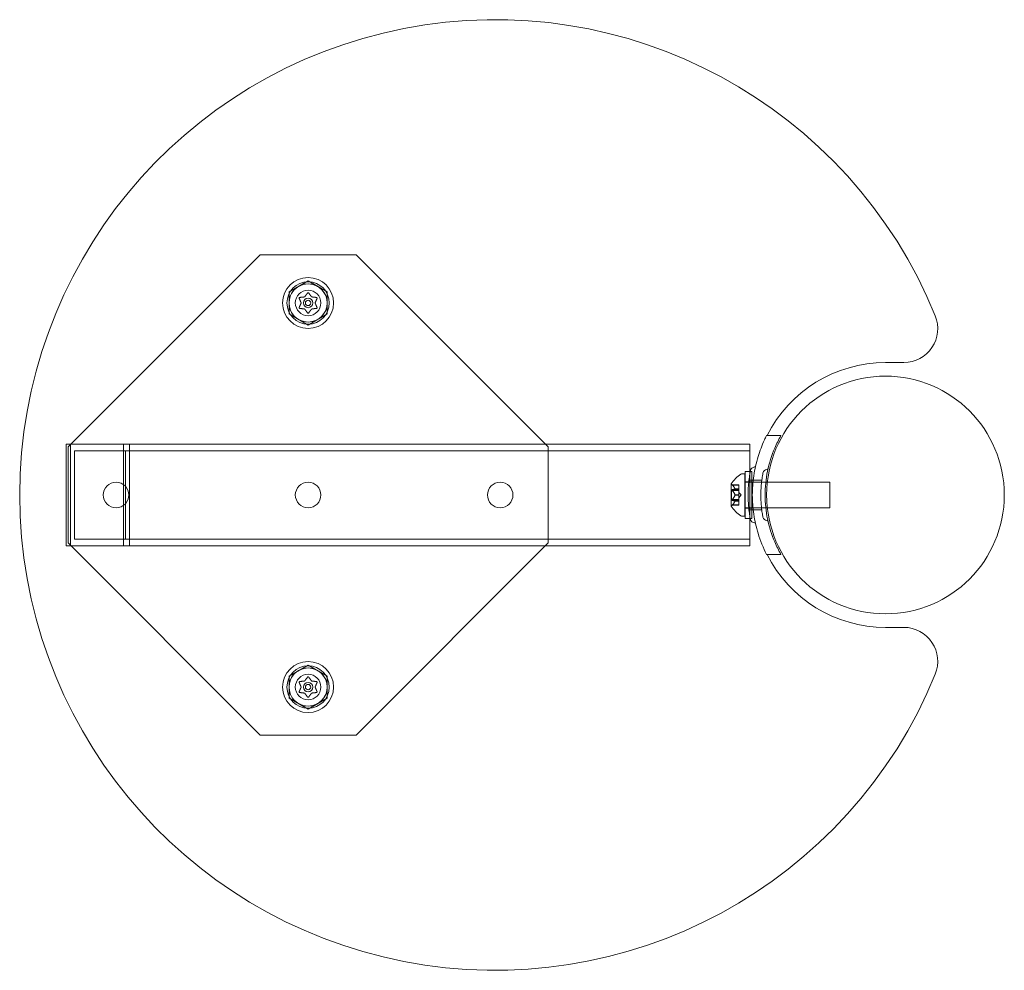
# Model space of a CAD drawing. Extents: x -1124 to -70, y -371 to 213.
# Drawn here: x -208 to -194, y -69 to -55 of the extents above; entities that cross this region are included whole.
import ezdxf

# ---------------------------------------------------------------- set-up
doc = ezdxf.new("R2010")
doc.units = 0
doc.header["$MEASUREMENT"] = 0

# ---------------------------------------------------------------- blocks, each defined once
blk = doc.blocks.new('pods')
at = {"color": 0, "linetype": 'Continuous', "lineweight": 0}
for p, q in [((-207.532, -61.328), (-204.704, -58.5)), ((-204.704, -58.5), (-203.289, -58.5)), ((-203.289, -58.5), (-200.461, -61.328)), ((-204.278, -59.044), (-203.997, -58.882)), ((-203.997, -58.882), (-203.715, -59.044)), ((-204.278, -59.369), (-204.278, -59.044)), ((-203.715, -59.044), (-203.715, -59.369)), ((-203.997, -59.532), (-204.278, -59.369)), ((-203.715, -59.369), (-203.997, -59.532)), ((-195.494, -60.085), (-195.224, -60.085)), ((-197.033, -61.16), (-197.246, -61.16)), ((-207.559, -61.285), (-207.559, -62.785)), ((-207.494, -61.285), (-207.559, -61.285)), ((-207.532, -62.742), (-207.532, -61.328)), ((-207.494, -61.285), (-207.494, -62.785)), ((-197.494, -61.285), (-207.494, -61.285)), ((-207.494, -61.285), (-207.494, -62.785)), ((-206.714, -62.785), (-206.714, -61.285)), ((-206.628, -61.285), (-206.628, -62.785)), ((-206.628, -62.785), (-206.628, -61.285)), ((-200.461, -61.328), (-200.461, -62.742)), ((-197.494, -62.785), (-197.494, -61.285)), ((-207.437, -61.385), (-207.437, -62.685)), ((-197.494, -61.385), (-207.437, -61.385)), ((-206.686, -62.685), (-206.686, -61.385)), ((-197.565, -61.723), (-197.606, -61.723)), ((-197.565, -61.723), (-197.565, -62.348)), ((-197.562, -61.691), (-197.562, -62.379)), ((-197.562, -61.691), (-197.486, -61.691)), ((-197.486, -61.691), (-197.462, -61.691)), ((-197.462, -61.691), (-197.462, -62.379)), ((-197.766, -61.872), (-197.766, -62.199)), ((-197.751, -61.884), (-197.654, -61.884)), ((-197.747, -61.889), (-197.654, -61.889)), ((-197.654, -61.884), (-197.654, -61.888)), ((-197.654, -61.944), (-197.654, -61.888)), ((-197.565, -61.848), (-197.562, -61.848)), ((-197.562, -61.843), (-197.462, -61.843)), ((-197.562, -61.848), (-197.257, -61.848)), ((-197.316, -61.816), (-197.505, -61.816)), ((-197.257, -61.848), (-197.234, -61.848)), ((-197.234, -61.848), (-196.315, -61.848)), ((-196.315, -61.848), (-196.315, -62.223)), ((-197.76, -61.966), (-197.76, -62.105)), ((-197.76, -61.966), (-197.654, -61.966)), ((-197.747, -61.955), (-197.654, -61.955)), ((-197.747, -61.97), (-197.654, -61.97)), ((-197.709, -61.945), (-197.654, -61.945)), ((-197.709, -61.946), (-197.654, -61.946)), ((-197.709, -62.034), (-197.654, -62.034)), ((-197.709, -62.037), (-197.654, -62.037)), ((-197.654, -61.946), (-197.654, -61.944)), ((-197.654, -61.955), (-197.654, -61.946)), ((-197.654, -61.955), (-197.654, -61.969)), ((-197.654, -62.033), (-197.654, -61.969)), ((-197.619, -62.035), (-197.654, -61.996)), ((-197.654, -62.037), (-197.654, -62.033)), ((-197.619, -62.035), (-197.654, -62.075)), ((-197.654, -62.101), (-197.654, -62.037)), ((-197.76, -62.105), (-197.654, -62.105)), ((-197.751, -62.186), (-197.654, -62.186)), ((-197.747, -62.101), (-197.654, -62.101)), ((-197.747, -62.116), (-197.654, -62.116)), ((-197.747, -62.181), (-197.654, -62.181)), ((-197.709, -62.124), (-197.654, -62.124)), ((-197.709, -62.125), (-197.654, -62.125)), ((-197.654, -62.101), (-197.654, -62.116)), ((-197.654, -62.124), (-197.654, -62.116)), ((-197.654, -62.125), (-197.654, -62.124)), ((-197.654, -62.181), (-197.654, -62.125)), ((-197.654, -62.181), (-197.654, -62.186)), ((-197.565, -62.348), (-197.606, -62.348)), ((-197.565, -62.223), (-197.562, -62.223)), ((-197.562, -62.223), (-197.257, -62.223)), ((-197.462, -62.227), (-197.562, -62.227)), ((-197.316, -62.254), (-197.505, -62.254)), ((-197.257, -62.223), (-197.234, -62.223)), ((-197.234, -62.223), (-196.315, -62.223)), ((-197.486, -62.379), (-197.562, -62.379)), ((-197.462, -62.379), (-197.486, -62.379)), ((-204.704, -65.571), (-207.532, -62.742)), ((-197.494, -62.685), (-207.437, -62.685)), ((-200.461, -62.742), (-203.289, -65.571)), ((-207.494, -62.785), (-207.559, -62.785)), ((-197.494, -62.785), (-207.494, -62.785)), ((-197.033, -62.91), (-197.246, -62.91)), ((-195.224, -63.985), (-195.494, -63.985)), ((-204.278, -64.701), (-203.997, -64.539)), ((-203.997, -64.539), (-203.715, -64.701)), ((-204.278, -65.026), (-204.278, -64.701)), ((-203.715, -64.701), (-203.715, -65.026)), ((-203.997, -65.188), (-204.278, -65.026)), ((-203.715, -65.026), (-203.997, -65.188)), ((-203.289, -65.571), (-204.704, -65.571))]:
    blk.add_line(p, q, dxfattribs=at)
for centre, radius in [((-203.997, -59.207), 0.375), ((-203.997, -59.207), 0.312), ((-203.997, -59.207), 0.281), ((-203.997, -59.207), 0.188), ((-203.997, -59.207), 0.188), ((-203.997, -59.207), 0.0695), ((-203.997, -59.207), 0.0395), ((-195.494, -62.035), 1.75), ((-195.494, -62.035), 1.75), ((-206.825, -62.035), 0.188), ((-203.997, -62.035), 0.188), ((-201.168, -62.035), 0.188), ((-203.997, -64.864), 0.375), ((-203.997, -64.864), 0.312), ((-203.997, -64.864), 0.281), ((-203.997, -64.864), 0.188), ((-203.997, -64.864), 0.188), ((-203.997, -64.864), 0.0695), ((-203.997, -64.864), 0.0395)]:
    blk.add_circle(centre, radius, dxfattribs=at)
for centre, radius, start, end in [((-201.244, -62.035), 7, 22.1432, 337.8568), ((-203.997, -59.207), 0.281, 120, 180), ((-203.997, -59.207), 0.281, 60, 120), ((-203.997, -59.207), 0.281, 0, 60), ((-203.997, -59.207), 0.281, 180, 240), ((-203.997, -59.207), 0.281, -60, 0), ((-195.224, -59.585), 0.5, -90, 22.1432), ((-203.997, -59.207), 0.281, 240, 300), ((-195.494, -62.035), 1.95, 90, 153.3389), ((-197.416, -61.691), 0.0688, 94.256, 169.3263), ((-197.423, -61.607), 0.0156, 274.256, 347.3433), ((-197.358, -62.134), 0.485, 123.1297, 147.0739), ((-197.606, -61.754), 0.0313, 90, 123.1297), ((-197.238, -61.723), 0.0625, 90.8103, 169.3263), ((-197.239, -61.645), 0.0156, -89.1897, -12.7832), ((-197.763, -61.872), 0.0025, 146.8769, 180), ((-197.763, -61.872), 0.0025, 180, 239.9968), ((-197.796, -61.928), 0.0625, 44.4782, 59.9968), ((-197.763, -62.199), 0.0025, 120.0032, 180), ((-197.763, -62.199), 0.0025, 180, 213.1231), ((-197.358, -61.936), 0.485, 212.9261, 236.8703), ((-197.796, -62.142), 0.0625, 300.0032, 315.5218), ((-197.606, -62.316), 0.0312, 236.8703, 270), ((-197.416, -62.379), 0.0687, 190.6737, 265.744), ((-197.423, -62.463), 0.0156, 12.6567, 85.744), ((-197.238, -62.348), 0.0625, 190.6737, 269.1897), ((-197.239, -62.426), 0.0156, 12.7832, 89.1897), ((-195.494, -62.035), 1.95, 206.6618, 270), ((-195.224, -64.485), 0.5, 337.8568, 450), ((-203.997, -64.864), 0.281, 120, 180), ((-203.997, -64.864), 0.281, 60, 120), ((-203.997, -64.864), 0.281, 0, 60), ((-203.997, -64.864), 0.281, 180, 240), ((-203.997, -64.864), 0.281, -60, 0), ((-203.997, -64.864), 0.281, 240, 300)]:
    blk.add_arc(centre, radius, start, end, dxfattribs=at)
for points, knots in [([(-204.128, -59.139), (-204.128, -59.139), (-204.128, -59.139), (-204.129, -59.138), (-204.129, -59.137), (-204.129, -59.135), (-204.128, -59.134), (-204.128, -59.133), (-204.128, -59.132), (-204.127, -59.132), (-204.127, -59.131), (-204.127, -59.131), (-204.127, -59.131), (-204.127, -59.131), (-204.127, -59.131), (-204.127, -59.131), (-204.127, -59.131), (-204.127, -59.131), (-204.127, -59.131), (-204.127, -59.131), (-204.127, -59.131), (-204.127, -59.131), (-204.127, -59.13), (-204.126, -59.129), (-204.125, -59.129), (-204.124, -59.128), (-204.124, -59.128), (-204.122, -59.127), (-204.122, -59.127), (-204.121, -59.127)], [0, 0, 0, 0, 0.00041232, 0.00041232, 0.00367036, 0.00367036, 0.0061271, 0.0061271, 0.00796491, 0.00796491, 0.00815345, 0.00815345, 0.00825503, 0.00825503, 0.00831852, 0.00831852, 0.00838777, 0.00838777, 0.00848273, 0.00848273, 0.00870295, 0.00870295, 0.01013563, 0.01013563, 0.01215525, 0.01215525, 0.01467787, 0.01467787, 0.0166517, 0.0166517, 0.0166517, 0.0166517]), ([(-204.127, -59.141), (-204.128, -59.141), (-204.128, -59.14), (-204.128, -59.139), (-204.128, -59.139), (-204.128, -59.139)], [0.007300399, 0.007300399, 0.007300399, 0.007300399, 0.009949303, 0.009949303, 0.010414835, 0.010414835, 0.010414835, 0.010414835]), ([(-204.121, -59.127), (-204.121, -59.127), (-204.121, -59.127), (-204.121, -59.126), (-204.12, -59.126), (-204.12, -59.126)], [0.026417714, 0.026417714, 0.026417714, 0.026417714, 0.026883246, 0.026883246, 0.028070805, 0.028070805, 0.028070805, 0.028070805]), ([(-204.051, -59.118), (-204.05, -59.118), (-204.05, -59.118), (-204.049, -59.118), (-204.049, -59.118), (-204.048, -59.117), (-204.047, -59.117), (-204.047, -59.117)], [0.006463967, 0.006463967, 0.006463967, 0.006463967, 0.007125803, 0.007125803, 0.009029787, 0.009029787, 0.010339612, 0.010339612, 0.010339612, 0.010339612]), ([(-204.005, -59.061), (-204.005, -59.06), (-204.004, -59.06), (-204.004, -59.059), (-204.004, -59.059), (-204.004, -59.059)], [0.007300399, 0.007300399, 0.007300399, 0.007300399, 0.009949303, 0.009949303, 0.010414835, 0.010414835, 0.010414835, 0.010414835]), ([(-204.004, -59.059), (-204.003, -59.059), (-204.003, -59.059), (-204.003, -59.058), (-204.002, -59.057), (-204.001, -59.057), (-204, -59.056), (-203.998, -59.056), (-203.998, -59.056), (-203.997, -59.056), (-203.997, -59.056), (-203.997, -59.056), (-203.997, -59.056), (-203.997, -59.056), (-203.997, -59.056), (-203.997, -59.056), (-203.997, -59.056), (-203.996, -59.056), (-203.996, -59.056), (-203.996, -59.056), (-203.996, -59.056), (-203.996, -59.056), (-203.995, -59.056), (-203.994, -59.056), (-203.993, -59.056), (-203.992, -59.057), (-203.991, -59.057), (-203.99, -59.058), (-203.99, -59.058), (-203.989, -59.059)], [0, 0, 0, 0, 0.00041348, 0.00041348, 0.00335938, 0.00335938, 0.00572359, 0.00572359, 0.00794646, 0.00794646, 0.00816387, 0.00816387, 0.00825132, 0.00825132, 0.00831543, 0.00831543, 0.00838451, 0.00838451, 0.0084777, 0.0084777, 0.00868732, 0.00868732, 0.01011652, 0.01011652, 0.01212817, 0.01212817, 0.01466672, 0.01466672, 0.01664861, 0.01664861, 0.01664861, 0.01664861]), ([(-203.989, -59.059), (-203.989, -59.059), (-203.989, -59.059), (-203.989, -59.059), (-203.989, -59.059), (-203.989, -59.06)], [0.026417714, 0.026417714, 0.026417714, 0.026417714, 0.026883246, 0.026883246, 0.028070805, 0.028070805, 0.028070805, 0.028070805]), ([(-203.947, -59.116), (-203.947, -59.116), (-203.947, -59.116), (-203.946, -59.117), (-203.945, -59.117), (-203.945, -59.118), (-203.944, -59.118), (-203.944, -59.118)], [0.006463967, 0.006463967, 0.006463967, 0.006463967, 0.007125803, 0.007125803, 0.009029787, 0.009029787, 0.010339612, 0.010339612, 0.010339612, 0.010339612]), ([(-203.874, -59.126), (-203.874, -59.126), (-203.873, -59.126), (-203.872, -59.127), (-203.872, -59.127), (-203.872, -59.127)], [0.007300399, 0.007300399, 0.007300399, 0.007300399, 0.009949303, 0.009949303, 0.010414835, 0.010414835, 0.010414835, 0.010414835]), ([(-203.872, -59.127), (-203.872, -59.127), (-203.872, -59.127), (-203.871, -59.127), (-203.87, -59.127), (-203.868, -59.128), (-203.868, -59.129), (-203.867, -59.13), (-203.866, -59.13), (-203.866, -59.131), (-203.866, -59.131), (-203.866, -59.131), (-203.866, -59.131), (-203.866, -59.131), (-203.866, -59.131), (-203.866, -59.131), (-203.866, -59.131), (-203.866, -59.131), (-203.866, -59.131), (-203.866, -59.131), (-203.866, -59.132), (-203.865, -59.132), (-203.865, -59.132), (-203.865, -59.134), (-203.865, -59.134), (-203.864, -59.136), (-203.864, -59.136), (-203.865, -59.138), (-203.865, -59.138), (-203.865, -59.139)], [0, 0, 0, 0, 0.00041106, 0.00041106, 0.0035373, 0.0035373, 0.00597776, 0.00597776, 0.00795862, 0.00795862, 0.008168, 0.008168, 0.00825376, 0.00825376, 0.00831721, 0.00831721, 0.00838612, 0.00838612, 0.00848005, 0.00848005, 0.00869554, 0.00869554, 0.01012717, 0.01012717, 0.01214334, 0.01214334, 0.01467282, 0.01467282, 0.01665013, 0.01665013, 0.01665013, 0.01665013]), ([(-203.865, -59.139), (-203.865, -59.139), (-203.865, -59.139), (-203.865, -59.14), (-203.865, -59.14), (-203.865, -59.14)], [0.026417714, 0.026417714, 0.026417714, 0.026417714, 0.026883246, 0.026883246, 0.028070805, 0.028070805, 0.028070805, 0.028070805]), ([(-204.121, -59.287), (-204.121, -59.287), (-204.122, -59.287), (-204.122, -59.287), (-204.123, -59.286), (-204.125, -59.285), (-204.125, -59.285), (-204.126, -59.284), (-204.127, -59.283), (-204.127, -59.283), (-204.127, -59.282), (-204.127, -59.282), (-204.127, -59.282), (-204.127, -59.282), (-204.127, -59.282), (-204.127, -59.282), (-204.127, -59.282), (-204.127, -59.282), (-204.127, -59.282), (-204.127, -59.282), (-204.127, -59.282), (-204.128, -59.282), (-204.128, -59.281), (-204.128, -59.28), (-204.128, -59.279), (-204.129, -59.278), (-204.129, -59.277), (-204.129, -59.276), (-204.128, -59.275), (-204.128, -59.275)], [0, 0, 0, 0, 0.00041133, 0.00041133, 0.0035034, 0.0035034, 0.00594033, 0.00594033, 0.00795678, 0.00795678, 0.00816734, 0.00816734, 0.00825334, 0.00825334, 0.00831687, 0.00831687, 0.00838579, 0.00838579, 0.00847957, 0.00847957, 0.00869405, 0.00869405, 0.01012524, 0.01012524, 0.01214061, 0.01214061, 0.01467168, 0.01467168, 0.01664979, 0.01664979, 0.01664979, 0.01664979]), ([(-204.128, -59.275), (-204.128, -59.275), (-204.128, -59.274), (-204.128, -59.274), (-204.128, -59.274), (-204.128, -59.273)], [0.026417714, 0.026417714, 0.026417714, 0.026417714, 0.026883246, 0.026883246, 0.028070805, 0.028070805, 0.028070805, 0.028070805]), ([(-204.119, -59.287), (-204.119, -59.287), (-204.12, -59.287), (-204.121, -59.287), (-204.121, -59.287), (-204.121, -59.287)], [0.007300399, 0.007300399, 0.007300399, 0.007300399, 0.009949303, 0.009949303, 0.010414835, 0.010414835, 0.010414835, 0.010414835]), ([(-204.1, -59.209), (-204.1, -59.209), (-204.1, -59.209), (-204.1, -59.208), (-204.1, -59.207), (-204.1, -59.206), (-204.1, -59.206), (-204.1, -59.205)], [0.006463967, 0.006463967, 0.006463967, 0.006463967, 0.007125803, 0.007125803, 0.009029787, 0.009029787, 0.010339612, 0.010339612, 0.010339612, 0.010339612]), ([(-204.046, -59.298), (-204.046, -59.298), (-204.047, -59.298), (-204.047, -59.297), (-204.048, -59.297), (-204.049, -59.296), (-204.049, -59.296), (-204.049, -59.296)], [0.006463967, 0.006463967, 0.006463967, 0.006463967, 0.007125803, 0.007125803, 0.009029787, 0.009029787, 0.010339612, 0.010339612, 0.010339612, 0.010339612]), ([(-203.942, -59.295), (-203.943, -59.295), (-203.943, -59.296), (-203.944, -59.296), (-203.944, -59.296), (-203.945, -59.296), (-203.946, -59.297), (-203.946, -59.297)], [0.006463967, 0.006463967, 0.006463967, 0.006463967, 0.007125803, 0.007125803, 0.009029787, 0.009029787, 0.010339612, 0.010339612, 0.010339612, 0.010339612]), ([(-203.893, -59.204), (-203.893, -59.204), (-203.893, -59.205), (-203.893, -59.205), (-203.893, -59.206), (-203.893, -59.207), (-203.893, -59.208), (-203.893, -59.208)], [0.006463967, 0.006463967, 0.006463967, 0.006463967, 0.007125803, 0.007125803, 0.009029787, 0.009029787, 0.010339612, 0.010339612, 0.010339612, 0.010339612]), ([(-203.872, -59.287), (-203.872, -59.287), (-203.872, -59.287), (-203.873, -59.287), (-203.873, -59.287), (-203.873, -59.287)], [0.026417714, 0.026417714, 0.026417714, 0.026417714, 0.026883246, 0.026883246, 0.028070805, 0.028070805, 0.028070805, 0.028070805]), ([(-203.865, -59.275), (-203.865, -59.275), (-203.865, -59.275), (-203.864, -59.276), (-203.864, -59.277), (-203.865, -59.279), (-203.865, -59.28), (-203.865, -59.281), (-203.865, -59.281), (-203.866, -59.282), (-203.866, -59.282), (-203.866, -59.282), (-203.866, -59.282), (-203.866, -59.282), (-203.866, -59.282), (-203.866, -59.282), (-203.866, -59.282), (-203.866, -59.282), (-203.866, -59.282), (-203.866, -59.282), (-203.866, -59.283), (-203.866, -59.283), (-203.867, -59.283), (-203.867, -59.284), (-203.868, -59.285), (-203.869, -59.286), (-203.869, -59.286), (-203.871, -59.287), (-203.871, -59.287), (-203.872, -59.287)], [0, 0, 0, 0, 0.00041176, 0.00041176, 0.00365422, 0.00365422, 0.00610875, 0.00610875, 0.00796436, 0.00796436, 0.00817423, 0.00817423, 0.00825796, 0.00825796, 0.00832097, 0.00832097, 0.00839048, 0.00839048, 0.00848722, 0.00848722, 0.00871815, 0.00871815, 0.01015814, 0.01015814, 0.01218673, 0.01218673, 0.01468858, 0.01468858, 0.01665151, 0.01665151, 0.01665151, 0.01665151]), ([(-203.866, -59.272), (-203.865, -59.273), (-203.865, -59.274), (-203.865, -59.274), (-203.865, -59.275), (-203.865, -59.275)], [0.007300399, 0.007300399, 0.007300399, 0.007300399, 0.009949303, 0.009949303, 0.010414835, 0.010414835, 0.010414835, 0.010414835]), ([(-204.004, -59.355), (-204.004, -59.355), (-204.004, -59.355), (-204.004, -59.354), (-204.004, -59.354), (-204.005, -59.354)], [0.026417714, 0.026417714, 0.026417714, 0.026417714, 0.026883246, 0.026883246, 0.028070805, 0.028070805, 0.028070805, 0.028070805]), ([(-203.989, -59.355), (-203.99, -59.355), (-203.99, -59.355), (-203.99, -59.356), (-203.991, -59.356), (-203.993, -59.357), (-203.993, -59.357), (-203.995, -59.358), (-203.995, -59.358), (-203.996, -59.358), (-203.996, -59.358), (-203.996, -59.358), (-203.996, -59.358), (-203.996, -59.358), (-203.997, -59.358), (-203.997, -59.358), (-203.997, -59.358), (-203.997, -59.358), (-203.997, -59.358), (-203.997, -59.358), (-203.997, -59.358), (-203.997, -59.358), (-203.998, -59.358), (-203.999, -59.358), (-204, -59.357), (-204.001, -59.357), (-204.002, -59.356), (-204.003, -59.356), (-204.003, -59.355), (-204.004, -59.355)], [0, 0, 0, 0, 0.00041393, 0.00041393, 0.00331032, 0.00331032, 0.00567645, 0.00567645, 0.00794407, 0.00794407, 0.00816309, 0.00816309, 0.00825092, 0.00825092, 0.00831521, 0.00831521, 0.00838441, 0.00838441, 0.0084776, 0.0084776, 0.00868657, 0.00868657, 0.01011525, 0.01011525, 0.0121263, 0.0121263, 0.01466595, 0.01466595, 0.01664838, 0.01664838, 0.01664838, 0.01664838]), ([(-203.988, -59.353), (-203.988, -59.353), (-203.989, -59.354), (-203.989, -59.355), (-203.989, -59.355), (-203.989, -59.355)], [0.007300399, 0.007300399, 0.007300399, 0.007300399, 0.009949303, 0.009949303, 0.010414835, 0.010414835, 0.010414835, 0.010414835]), ([(-197.033, -61.16), (-197.067, -61.219), (-197.098, -61.281), (-197.171, -61.452), (-197.207, -61.566), (-197.255, -61.799), (-197.267, -61.918), (-197.267, -62.153), (-197.255, -62.272), (-197.207, -62.505), (-197.171, -62.619), (-197.098, -62.79), (-197.067, -62.851), (-197.033, -62.91)], [1.989488, 1.989488, 1.989488, 1.989488, 2.199745, 2.199745, 2.552007, 2.552007, 2.904269, 2.904269, 3.256531, 3.256531, 3.608793, 3.608793, 3.81905, 3.81905, 3.81905, 3.81905]), ([(-197.246, -62.91), (-197.294, -62.814), (-197.337, -62.709), (-197.398, -62.509), (-197.42, -62.414), (-197.448, -62.224), (-197.455, -62.128), (-197.455, -61.942), (-197.448, -61.847), (-197.42, -61.656), (-197.398, -61.562), (-197.344, -61.385), (-197.313, -61.303), (-197.277, -61.225)], [1.722503, 1.722503, 1.722503, 1.722503, 2.057723, 2.057723, 2.336033, 2.336033, 2.614343, 2.614343, 2.892652, 2.892652, 3.170962, 3.170962, 3.431634, 3.431634, 3.431634, 3.431634]), ([(-197.484, -61.679), (-197.484, -61.679), (-197.484, -61.679), (-197.485, -61.685), (-197.488, -61.701), (-197.496, -61.751), (-197.501, -61.784), (-197.509, -61.856), (-197.512, -61.892), (-197.516, -61.965), (-197.517, -62), (-197.517, -62.036), (-197.517, -62.057), (-197.517, -62.078), (-197.515, -62.133), (-197.513, -62.165), (-197.508, -62.225), (-197.505, -62.252), (-197.498, -62.31), (-197.493, -62.338), (-197.486, -62.38), (-197.484, -62.392), (-197.484, -62.392)], [0, 0, 0, 0, 0.0280862, 0.0280862, 0.1629228, 0.1629228, 0.29074, 0.29074, 0.3972203, 0.3972203, 0.4892242, 0.4892242, 0.4892242, 0.5448471, 0.5448471, 0.6338437, 0.6338437, 0.7195411, 0.7195411, 0.8417963, 0.8417963, 0.9784484, 0.9784484, 0.9784484, 0.9784484]), ([(-197.299, -61.711), (-197.299, -61.711), (-197.299, -61.712), (-197.3, -61.717), (-197.303, -61.731), (-197.31, -61.777), (-197.315, -61.807), (-197.322, -61.872), (-197.325, -61.905), (-197.329, -61.971), (-197.33, -62.004), (-197.33, -62.035), (-197.33, -62.055), (-197.329, -62.074), (-197.328, -62.124), (-197.326, -62.153), (-197.321, -62.207), (-197.319, -62.232), (-197.312, -62.285), (-197.308, -62.311), (-197.301, -62.349), (-197.299, -62.359), (-197.299, -62.359)], [0, 0, 0, 0, 0.0280862, 0.0280862, 0.1629228, 0.1629228, 0.29074, 0.29074, 0.3972203, 0.3972203, 0.4892242, 0.4892242, 0.4892242, 0.5448471, 0.5448471, 0.6338437, 0.6338437, 0.7195411, 0.7195411, 0.8417963, 0.8417963, 0.9784484, 0.9784484, 0.9784484, 0.9784484]), ([(-197.751, -61.884), (-197.751, -61.884), (-197.751, -61.884), (-197.751, -61.884), (-197.751, -61.884), (-197.751, -61.884), (-197.751, -61.884), (-197.751, -61.884), (-197.751, -61.884), (-197.751, -61.884), (-197.751, -61.885), (-197.75, -61.885), (-197.75, -61.886), (-197.749, -61.886), (-197.749, -61.887), (-197.749, -61.887)], [0.008325812, 0.008325812, 0.008325812, 0.008325812, 0.008384507, 0.008384507, 0.008477699, 0.008477699, 0.008687322, 0.008687322, 0.010116525, 0.010116525, 0.012128171, 0.012128171, 0.014666722, 0.014666722, 0.016648614, 0.016648614, 0.016648614, 0.016648614]), ([(-197.749, -61.887), (-197.748, -61.887), (-197.748, -61.887), (-197.748, -61.888), (-197.748, -61.888), (-197.748, -61.888)], [0.026417714, 0.026417714, 0.026417714, 0.026417714, 0.026883246, 0.026883246, 0.028070805, 0.028070805, 0.028070805, 0.028070805]), ([(-197.749, -61.955), (-197.749, -61.955), (-197.749, -61.955), (-197.749, -61.955), (-197.75, -61.956), (-197.75, -61.957), (-197.751, -61.957), (-197.751, -61.958), (-197.751, -61.959), (-197.751, -61.959), (-197.751, -61.96), (-197.751, -61.96), (-197.751, -61.96), (-197.751, -61.96), (-197.751, -61.96), (-197.751, -61.96), (-197.751, -61.96), (-197.751, -61.96), (-197.751, -61.96), (-197.751, -61.96), (-197.751, -61.96), (-197.751, -61.96), (-197.751, -61.961), (-197.751, -61.962), (-197.751, -61.963), (-197.75, -61.964), (-197.75, -61.965), (-197.749, -61.966), (-197.749, -61.967), (-197.749, -61.967)], [0, 0, 0, 0, 0.00041106, 0.00041106, 0.0035373, 0.0035373, 0.00597776, 0.00597776, 0.00795862, 0.00795862, 0.008168, 0.008168, 0.00825376, 0.00825376, 0.00831721, 0.00831721, 0.00838612, 0.00838612, 0.00848005, 0.00848005, 0.00869554, 0.00869554, 0.01012717, 0.01012717, 0.01214334, 0.01214334, 0.01467282, 0.01467282, 0.01665013, 0.01665013, 0.01665013, 0.01665013]), ([(-197.747, -61.955), (-197.747, -61.955), (-197.748, -61.955), (-197.748, -61.955), (-197.748, -61.955), (-197.749, -61.955)], [0.007300399, 0.007300399, 0.007300399, 0.007300399, 0.009949303, 0.009949303, 0.010414835, 0.010414835, 0.010414835, 0.010414835]), ([(-197.749, -61.967), (-197.748, -61.967), (-197.748, -61.968), (-197.748, -61.968), (-197.748, -61.968), (-197.748, -61.969)], [0.026417714, 0.026417714, 0.026417714, 0.026417714, 0.026883246, 0.026883246, 0.028070805, 0.028070805, 0.028070805, 0.028070805]), ([(-197.71, -61.944), (-197.71, -61.944), (-197.71, -61.944), (-197.709, -61.945), (-197.709, -61.945), (-197.709, -61.946), (-197.709, -61.946), (-197.709, -61.946)], [0.006463967, 0.006463967, 0.006463967, 0.006463967, 0.007125803, 0.007125803, 0.009029787, 0.009029787, 0.010339612, 0.010339612, 0.010339612, 0.010339612]), ([(-197.71, -61.946), (-197.71, -61.946), (-197.71, -61.946), (-197.71, -61.946), (-197.71, -61.946), (-197.709, -61.946)], [0.006463967, 0.006463967, 0.006463967, 0.006463967, 0.007125803, 0.007125803, 0.007719964, 0.007719964, 0.007719964, 0.007719964]), ([(-197.71, -62.033), (-197.71, -62.033), (-197.71, -62.033), (-197.709, -62.034), (-197.709, -62.035), (-197.709, -62.036), (-197.709, -62.036), (-197.709, -62.037)], [0.006463967, 0.006463967, 0.006463967, 0.006463967, 0.007125803, 0.007125803, 0.009029787, 0.009029787, 0.010339612, 0.010339612, 0.010339612, 0.010339612]), ([(-197.71, -62.038), (-197.71, -62.037), (-197.71, -62.037), (-197.71, -62.037), (-197.71, -62.037), (-197.709, -62.037)], [0.006463967, 0.006463967, 0.006463967, 0.006463967, 0.007125803, 0.007125803, 0.007719964, 0.007719964, 0.007719964, 0.007719964]), ([(-197.749, -62.103), (-197.749, -62.103), (-197.749, -62.103), (-197.749, -62.104), (-197.75, -62.105), (-197.75, -62.107), (-197.751, -62.108), (-197.751, -62.109), (-197.751, -62.11), (-197.751, -62.11), (-197.751, -62.111), (-197.751, -62.111), (-197.751, -62.111), (-197.751, -62.111), (-197.751, -62.111), (-197.751, -62.111), (-197.751, -62.111), (-197.751, -62.111), (-197.751, -62.111), (-197.751, -62.111), (-197.751, -62.111), (-197.751, -62.111), (-197.751, -62.112), (-197.751, -62.113), (-197.751, -62.113), (-197.75, -62.114), (-197.75, -62.114), (-197.749, -62.115), (-197.749, -62.115), (-197.749, -62.115)], [0, 0, 0, 0, 0.00041176, 0.00041176, 0.00365422, 0.00365422, 0.00610875, 0.00610875, 0.00796436, 0.00796436, 0.00817423, 0.00817423, 0.00825796, 0.00825796, 0.00832097, 0.00832097, 0.00839048, 0.00839048, 0.00848722, 0.00848722, 0.00871815, 0.00871815, 0.01015814, 0.01015814, 0.01218673, 0.01218673, 0.01468858, 0.01468858, 0.01665151, 0.01665151, 0.01665151, 0.01665151]), ([(-197.749, -62.183), (-197.749, -62.183), (-197.749, -62.183), (-197.749, -62.184), (-197.75, -62.185), (-197.75, -62.185), (-197.751, -62.186), (-197.751, -62.186), (-197.751, -62.186), (-197.751, -62.186), (-197.751, -62.186), (-197.751, -62.186), (-197.751, -62.186), (-197.751, -62.186), (-197.751, -62.186), (-197.751, -62.186), (-197.751, -62.186), (-197.751, -62.186)], [0, 0, 0, 0, 0.000413933, 0.000413933, 0.003310324, 0.003310324, 0.005676452, 0.005676452, 0.007944072, 0.007944072, 0.008163087, 0.008163087, 0.008250917, 0.008250917, 0.008315214, 0.008315214, 0.00832591, 0.00832591, 0.00832591, 0.00832591]), ([(-197.747, -62.101), (-197.747, -62.101), (-197.748, -62.102), (-197.748, -62.103), (-197.748, -62.103), (-197.749, -62.103)], [0.007300399, 0.007300399, 0.007300399, 0.007300399, 0.009949303, 0.009949303, 0.010414835, 0.010414835, 0.010414835, 0.010414835]), ([(-197.749, -62.115), (-197.748, -62.115), (-197.748, -62.115), (-197.748, -62.116), (-197.748, -62.116), (-197.748, -62.116)], [0.026417714, 0.026417714, 0.026417714, 0.026417714, 0.026883246, 0.026883246, 0.028070805, 0.028070805, 0.028070805, 0.028070805]), ([(-197.747, -62.181), (-197.747, -62.182), (-197.748, -62.182), (-197.748, -62.183), (-197.748, -62.183), (-197.749, -62.183)], [0.007300399, 0.007300399, 0.007300399, 0.007300399, 0.009949303, 0.009949303, 0.010414835, 0.010414835, 0.010414835, 0.010414835]), ([(-197.71, -62.124), (-197.71, -62.124), (-197.71, -62.124), (-197.709, -62.124), (-197.709, -62.124), (-197.709, -62.125), (-197.709, -62.125), (-197.709, -62.125)], [0.006463967, 0.006463967, 0.006463967, 0.006463967, 0.007125803, 0.007125803, 0.009029787, 0.009029787, 0.010339612, 0.010339612, 0.010339612, 0.010339612]), ([(-197.71, -62.126), (-197.71, -62.126), (-197.71, -62.126), (-197.71, -62.126), (-197.71, -62.126), (-197.709, -62.125)], [0.006463967, 0.006463967, 0.006463967, 0.006463967, 0.007125803, 0.007125803, 0.007719964, 0.007719964, 0.007719964, 0.007719964]), ([(-204.128, -64.796), (-204.128, -64.796), (-204.128, -64.795), (-204.129, -64.794), (-204.129, -64.793), (-204.129, -64.792), (-204.128, -64.791), (-204.128, -64.79), (-204.128, -64.789), (-204.127, -64.788), (-204.127, -64.788), (-204.127, -64.788), (-204.127, -64.788), (-204.127, -64.788), (-204.127, -64.788), (-204.127, -64.788), (-204.127, -64.788), (-204.127, -64.788), (-204.127, -64.788), (-204.127, -64.788), (-204.127, -64.788), (-204.127, -64.787), (-204.127, -64.787), (-204.126, -64.786), (-204.125, -64.786), (-204.124, -64.785), (-204.124, -64.784), (-204.122, -64.784), (-204.122, -64.784), (-204.121, -64.783)], [0, 0, 0, 0, 0.00041232, 0.00041232, 0.00367036, 0.00367036, 0.0061271, 0.0061271, 0.00796491, 0.00796491, 0.00815345, 0.00815345, 0.00825503, 0.00825503, 0.00831852, 0.00831852, 0.00838777, 0.00838777, 0.00848273, 0.00848273, 0.00870295, 0.00870295, 0.01013563, 0.01013563, 0.01215525, 0.01215525, 0.01467787, 0.01467787, 0.0166517, 0.0166517, 0.0166517, 0.0166517]), ([(-204.127, -64.798), (-204.128, -64.797), (-204.128, -64.797), (-204.128, -64.796), (-204.128, -64.796), (-204.128, -64.796)], [0.007300399, 0.007300399, 0.007300399, 0.007300399, 0.009949303, 0.009949303, 0.010414835, 0.010414835, 0.010414835, 0.010414835]), ([(-204.121, -64.783), (-204.121, -64.783), (-204.121, -64.783), (-204.121, -64.783), (-204.12, -64.783), (-204.12, -64.783)], [0.026417714, 0.026417714, 0.026417714, 0.026417714, 0.026883246, 0.026883246, 0.028070805, 0.028070805, 0.028070805, 0.028070805]), ([(-204.051, -64.775), (-204.05, -64.775), (-204.05, -64.775), (-204.049, -64.775), (-204.049, -64.775), (-204.048, -64.774), (-204.047, -64.774), (-204.047, -64.773)], [0.006463967, 0.006463967, 0.006463967, 0.006463967, 0.007125803, 0.007125803, 0.009029787, 0.009029787, 0.010339612, 0.010339612, 0.010339612, 0.010339612]), ([(-204.005, -64.718), (-204.005, -64.717), (-204.004, -64.716), (-204.004, -64.716), (-204.004, -64.716), (-204.004, -64.716)], [0.007300399, 0.007300399, 0.007300399, 0.007300399, 0.009949303, 0.009949303, 0.010414835, 0.010414835, 0.010414835, 0.010414835]), ([(-204.004, -64.716), (-204.003, -64.715), (-204.003, -64.715), (-204.003, -64.715), (-204.002, -64.714), (-204.001, -64.713), (-204, -64.713), (-203.998, -64.713), (-203.998, -64.713), (-203.997, -64.713), (-203.997, -64.713), (-203.997, -64.713), (-203.997, -64.713), (-203.997, -64.713), (-203.997, -64.713), (-203.997, -64.713), (-203.997, -64.713), (-203.996, -64.713), (-203.996, -64.713), (-203.996, -64.713), (-203.996, -64.713), (-203.996, -64.713), (-203.995, -64.713), (-203.994, -64.713), (-203.993, -64.713), (-203.992, -64.714), (-203.991, -64.714), (-203.99, -64.715), (-203.99, -64.715), (-203.989, -64.716)], [0, 0, 0, 0, 0.00041348, 0.00041348, 0.00335938, 0.00335938, 0.00572359, 0.00572359, 0.00794646, 0.00794646, 0.00816387, 0.00816387, 0.00825132, 0.00825132, 0.00831543, 0.00831543, 0.00838451, 0.00838451, 0.0084777, 0.0084777, 0.00868732, 0.00868732, 0.01011652, 0.01011652, 0.01212817, 0.01212817, 0.01466672, 0.01466672, 0.01664861, 0.01664861, 0.01664861, 0.01664861]), ([(-203.989, -64.716), (-203.989, -64.716), (-203.989, -64.716), (-203.989, -64.716), (-203.989, -64.716), (-203.989, -64.717)], [0.026417714, 0.026417714, 0.026417714, 0.026417714, 0.026883246, 0.026883246, 0.028070805, 0.028070805, 0.028070805, 0.028070805]), ([(-203.947, -64.772), (-203.947, -64.773), (-203.947, -64.773), (-203.946, -64.773), (-203.945, -64.774), (-203.945, -64.774), (-203.944, -64.775), (-203.944, -64.775)], [0.006463967, 0.006463967, 0.006463967, 0.006463967, 0.007125803, 0.007125803, 0.009029787, 0.009029787, 0.010339612, 0.010339612, 0.010339612, 0.010339612]), ([(-203.874, -64.783), (-203.874, -64.783), (-203.873, -64.783), (-203.872, -64.783), (-203.872, -64.783), (-203.872, -64.783)], [0.007300399, 0.007300399, 0.007300399, 0.007300399, 0.009949303, 0.009949303, 0.010414835, 0.010414835, 0.010414835, 0.010414835]), ([(-203.872, -64.783), (-203.872, -64.784), (-203.872, -64.784), (-203.871, -64.784), (-203.87, -64.784), (-203.868, -64.785), (-203.868, -64.786), (-203.867, -64.787), (-203.866, -64.787), (-203.866, -64.788), (-203.866, -64.788), (-203.866, -64.788), (-203.866, -64.788), (-203.866, -64.788), (-203.866, -64.788), (-203.866, -64.788), (-203.866, -64.788), (-203.866, -64.788), (-203.866, -64.788), (-203.866, -64.788), (-203.866, -64.788), (-203.865, -64.789), (-203.865, -64.789), (-203.865, -64.79), (-203.865, -64.791), (-203.864, -64.792), (-203.864, -64.793), (-203.865, -64.795), (-203.865, -64.795), (-203.865, -64.796)], [0, 0, 0, 0, 0.00041106, 0.00041106, 0.0035373, 0.0035373, 0.00597776, 0.00597776, 0.00795862, 0.00795862, 0.008168, 0.008168, 0.00825376, 0.00825376, 0.00831721, 0.00831721, 0.00838612, 0.00838612, 0.00848005, 0.00848005, 0.00869554, 0.00869554, 0.01012717, 0.01012717, 0.01214334, 0.01214334, 0.01467282, 0.01467282, 0.01665013, 0.01665013, 0.01665013, 0.01665013]), ([(-203.865, -64.796), (-203.865, -64.796), (-203.865, -64.796), (-203.865, -64.796), (-203.865, -64.797), (-203.865, -64.797)], [0.026417714, 0.026417714, 0.026417714, 0.026417714, 0.026883246, 0.026883246, 0.028070805, 0.028070805, 0.028070805, 0.028070805]), ([(-204.121, -64.944), (-204.121, -64.944), (-204.122, -64.944), (-204.122, -64.943), (-204.123, -64.943), (-204.125, -64.942), (-204.125, -64.942), (-204.126, -64.941), (-204.127, -64.94), (-204.127, -64.939), (-204.127, -64.939), (-204.127, -64.939), (-204.127, -64.939), (-204.127, -64.939), (-204.127, -64.939), (-204.127, -64.939), (-204.127, -64.939), (-204.127, -64.939), (-204.127, -64.939), (-204.127, -64.939), (-204.127, -64.939), (-204.128, -64.938), (-204.128, -64.938), (-204.128, -64.937), (-204.128, -64.936), (-204.129, -64.935), (-204.129, -64.934), (-204.129, -64.933), (-204.128, -64.932), (-204.128, -64.932)], [0, 0, 0, 0, 0.00041133, 0.00041133, 0.0035034, 0.0035034, 0.00594033, 0.00594033, 0.00795678, 0.00795678, 0.00816734, 0.00816734, 0.00825334, 0.00825334, 0.00831687, 0.00831687, 0.00838579, 0.00838579, 0.00847957, 0.00847957, 0.00869405, 0.00869405, 0.01012524, 0.01012524, 0.01214061, 0.01214061, 0.01467168, 0.01467168, 0.01664979, 0.01664979, 0.01664979, 0.01664979]), ([(-204.128, -64.932), (-204.128, -64.931), (-204.128, -64.931), (-204.128, -64.931), (-204.128, -64.931), (-204.128, -64.93)], [0.026417714, 0.026417714, 0.026417714, 0.026417714, 0.026883246, 0.026883246, 0.028070805, 0.028070805, 0.028070805, 0.028070805]), ([(-204.119, -64.944), (-204.119, -64.944), (-204.12, -64.944), (-204.121, -64.944), (-204.121, -64.944), (-204.121, -64.944)], [0.007300399, 0.007300399, 0.007300399, 0.007300399, 0.009949303, 0.009949303, 0.010414835, 0.010414835, 0.010414835, 0.010414835]), ([(-204.1, -64.866), (-204.1, -64.866), (-204.1, -64.866), (-204.1, -64.865), (-204.1, -64.864), (-204.1, -64.863), (-204.1, -64.863), (-204.1, -64.862)], [0.006463967, 0.006463967, 0.006463967, 0.006463967, 0.007125803, 0.007125803, 0.009029787, 0.009029787, 0.010339612, 0.010339612, 0.010339612, 0.010339612]), ([(-204.046, -64.955), (-204.046, -64.955), (-204.047, -64.954), (-204.047, -64.954), (-204.048, -64.953), (-204.049, -64.953), (-204.049, -64.953), (-204.049, -64.953)], [0.006463967, 0.006463967, 0.006463967, 0.006463967, 0.007125803, 0.007125803, 0.009029787, 0.009029787, 0.010339612, 0.010339612, 0.010339612, 0.010339612]), ([(-203.942, -64.952), (-203.943, -64.952), (-203.943, -64.952), (-203.944, -64.953), (-203.944, -64.953), (-203.945, -64.953), (-203.946, -64.954), (-203.946, -64.954)], [0.006463967, 0.006463967, 0.006463967, 0.006463967, 0.007125803, 0.007125803, 0.009029787, 0.009029787, 0.010339612, 0.010339612, 0.010339612, 0.010339612]), ([(-203.893, -64.861), (-203.893, -64.861), (-203.893, -64.862), (-203.893, -64.862), (-203.893, -64.863), (-203.893, -64.864), (-203.893, -64.865), (-203.893, -64.865)], [0.006463967, 0.006463967, 0.006463967, 0.006463967, 0.007125803, 0.007125803, 0.009029787, 0.009029787, 0.010339612, 0.010339612, 0.010339612, 0.010339612]), ([(-203.872, -64.944), (-203.872, -64.944), (-203.872, -64.944), (-203.873, -64.944), (-203.873, -64.944), (-203.873, -64.944)], [0.026417714, 0.026417714, 0.026417714, 0.026417714, 0.026883246, 0.026883246, 0.028070805, 0.028070805, 0.028070805, 0.028070805]), ([(-203.865, -64.932), (-203.865, -64.932), (-203.865, -64.932), (-203.864, -64.933), (-203.864, -64.934), (-203.865, -64.936), (-203.865, -64.936), (-203.865, -64.938), (-203.865, -64.938), (-203.866, -64.939), (-203.866, -64.939), (-203.866, -64.939), (-203.866, -64.939), (-203.866, -64.939), (-203.866, -64.939), (-203.866, -64.939), (-203.866, -64.939), (-203.866, -64.939), (-203.866, -64.939), (-203.866, -64.939), (-203.866, -64.939), (-203.866, -64.94), (-203.867, -64.94), (-203.867, -64.941), (-203.868, -64.942), (-203.869, -64.942), (-203.869, -64.943), (-203.871, -64.943), (-203.871, -64.944), (-203.872, -64.944)], [0, 0, 0, 0, 0.00041176, 0.00041176, 0.00365422, 0.00365422, 0.00610875, 0.00610875, 0.00796436, 0.00796436, 0.00817423, 0.00817423, 0.00825796, 0.00825796, 0.00832097, 0.00832097, 0.00839048, 0.00839048, 0.00848722, 0.00848722, 0.00871815, 0.00871815, 0.01015814, 0.01015814, 0.01218673, 0.01218673, 0.01468858, 0.01468858, 0.01665151, 0.01665151, 0.01665151, 0.01665151]), ([(-203.866, -64.929), (-203.865, -64.93), (-203.865, -64.93), (-203.865, -64.931), (-203.865, -64.931), (-203.865, -64.932)], [0.007300399, 0.007300399, 0.007300399, 0.007300399, 0.009949303, 0.009949303, 0.010414835, 0.010414835, 0.010414835, 0.010414835]), ([(-204.004, -65.012), (-204.004, -65.012), (-204.004, -65.012), (-204.004, -65.011), (-204.004, -65.011), (-204.005, -65.011)], [0.026417714, 0.026417714, 0.026417714, 0.026417714, 0.026883246, 0.026883246, 0.028070805, 0.028070805, 0.028070805, 0.028070805]), ([(-203.989, -65.012), (-203.99, -65.012), (-203.99, -65.012), (-203.99, -65.013), (-203.991, -65.013), (-203.993, -65.014), (-203.993, -65.014), (-203.995, -65.014), (-203.995, -65.015), (-203.996, -65.015), (-203.996, -65.015), (-203.996, -65.015), (-203.996, -65.015), (-203.996, -65.015), (-203.997, -65.015), (-203.997, -65.015), (-203.997, -65.015), (-203.997, -65.015), (-203.997, -65.015), (-203.997, -65.015), (-203.997, -65.015), (-203.997, -65.015), (-203.998, -65.015), (-203.999, -65.014), (-204, -65.014), (-204.001, -65.014), (-204.002, -65.013), (-204.003, -65.013), (-204.003, -65.012), (-204.004, -65.012)], [0, 0, 0, 0, 0.00041393, 0.00041393, 0.00331032, 0.00331032, 0.00567645, 0.00567645, 0.00794407, 0.00794407, 0.00816309, 0.00816309, 0.00825092, 0.00825092, 0.00831521, 0.00831521, 0.00838441, 0.00838441, 0.0084776, 0.0084776, 0.00868657, 0.00868657, 0.01011525, 0.01011525, 0.0121263, 0.0121263, 0.01466595, 0.01466595, 0.01664838, 0.01664838, 0.01664838, 0.01664838]), ([(-203.988, -65.01), (-203.988, -65.01), (-203.989, -65.011), (-203.989, -65.012), (-203.989, -65.012), (-203.989, -65.012)], [0.007300399, 0.007300399, 0.007300399, 0.007300399, 0.009949303, 0.009949303, 0.010414835, 0.010414835, 0.010414835, 0.010414835])]:
    blk.add_open_spline(points, degree=3, knots=knots, dxfattribs=at)
for points, weights in [([(-204.127, -59.141), (-204.111, -59.179), (-204.1, -59.205)], [1.06120691497, 1.21890298912, 1.29071555247]), ([(-204.051, -59.118), (-204.079, -59.121), (-204.12, -59.126)], [1.2877924798, 1.2144124615, 1.05685445761]), ([(-204.005, -59.061), (-204.03, -59.093), (-204.047, -59.117)], [1.06120691497, 1.21890298912, 1.29071555247]), ([(-203.947, -59.116), (-203.964, -59.092), (-203.989, -59.06)], [1.2877924798, 1.2144124615, 1.05685445761]), ([(-203.874, -59.126), (-203.915, -59.121), (-203.944, -59.118)], [1.06120691497, 1.21890298912, 1.29071555247]), ([(-203.893, -59.204), (-203.881, -59.178), (-203.865, -59.14)], [1.2877924798, 1.2144124615, 1.05685445761]), ([(-204.1, -59.209), (-204.112, -59.236), (-204.128, -59.273)], [1.2877924798, 1.2144124615, 1.05685445761]), ([(-204.119, -59.287), (-204.078, -59.292), (-204.049, -59.296)], [1.06120691497, 1.21890298912, 1.29071555247]), ([(-204.046, -59.298), (-204.029, -59.321), (-204.005, -59.354)], [1.2877924798, 1.2144124615, 1.05685445761]), ([(-203.988, -59.353), (-203.963, -59.32), (-203.946, -59.297)], [1.06120691497, 1.21890298912, 1.29071555247]), ([(-203.942, -59.295), (-203.914, -59.292), (-203.873, -59.287)], [1.2877924798, 1.2144124615, 1.05685445761]), ([(-203.866, -59.272), (-203.882, -59.235), (-203.893, -59.208)], [1.06120691497, 1.21890298912, 1.29071555247]), ([(-197.71, -61.944), (-197.72, -61.921), (-197.748, -61.888)], [1.2877924798, 1.2144124615, 1.05685445761]), ([(-197.747, -61.889), (-197.72, -61.922), (-197.709, -61.945)], [1.06120691497, 1.21890298912, 1.29071555247]), ([(-197.71, -61.946), (-197.72, -61.95), (-197.748, -61.955)], [1.2877924798, 1.2144124615, 1.05685445761]), ([(-197.71, -62.033), (-197.72, -62.006), (-197.748, -61.969)], [1.2877924798, 1.2144124615, 1.05685445761]), ([(-197.71, -62.038), (-197.72, -62.064), (-197.748, -62.102)], [1.2877924798, 1.2144124615, 1.05685445761]), ([(-197.747, -61.955), (-197.72, -61.95), (-197.709, -61.946)], [1.06120691497, 1.21890298912, 1.29071555247]), ([(-197.747, -61.97), (-197.72, -62.007), (-197.709, -62.034)], [1.06120691497, 1.21890298912, 1.29071555247]), ([(-197.747, -62.101), (-197.72, -62.063), (-197.709, -62.037)], [1.06120691497, 1.21890298912, 1.29071555247]), ([(-197.71, -62.124), (-197.72, -62.12), (-197.748, -62.116)], [1.2877924798, 1.2144124615, 1.05685445761]), ([(-197.71, -62.126), (-197.72, -62.149), (-197.748, -62.182)], [1.2877924798, 1.2144124615, 1.05685445761]), ([(-197.747, -62.116), (-197.72, -62.121), (-197.709, -62.124)], [1.06120691497, 1.21890298912, 1.29071555247]), ([(-197.747, -62.181), (-197.72, -62.149), (-197.709, -62.125)], [1.06120691497, 1.21890298912, 1.29071555247]), ([(-204.127, -64.798), (-204.111, -64.836), (-204.1, -64.862)], [1.06120691497, 1.21890298912, 1.29071555247]), ([(-204.051, -64.775), (-204.079, -64.778), (-204.12, -64.783)], [1.2877924798, 1.2144124615, 1.05685445761]), ([(-204.005, -64.718), (-204.03, -64.75), (-204.047, -64.773)], [1.06120691497, 1.21890298912, 1.29071555247]), ([(-203.947, -64.772), (-203.964, -64.749), (-203.989, -64.717)], [1.2877924798, 1.2144124615, 1.05685445761]), ([(-203.874, -64.783), (-203.915, -64.778), (-203.944, -64.775)], [1.06120691497, 1.21890298912, 1.29071555247]), ([(-203.893, -64.861), (-203.881, -64.835), (-203.865, -64.797)], [1.2877924798, 1.2144124615, 1.05685445761]), ([(-204.1, -64.866), (-204.112, -64.893), (-204.128, -64.93)], [1.2877924798, 1.2144124615, 1.05685445761]), ([(-204.119, -64.944), (-204.078, -64.949), (-204.049, -64.953)], [1.06120691497, 1.21890298912, 1.29071555247]), ([(-204.046, -64.955), (-204.029, -64.978), (-204.005, -65.011)], [1.2877924798, 1.2144124615, 1.05685445761]), ([(-203.988, -65.01), (-203.963, -64.977), (-203.946, -64.954)], [1.06120691497, 1.21890298912, 1.29071555247]), ([(-203.942, -64.952), (-203.914, -64.949), (-203.873, -64.944)], [1.2877924798, 1.2144124615, 1.05685445761]), ([(-203.866, -64.929), (-203.882, -64.892), (-203.893, -64.865)], [1.06120691497, 1.21890298912, 1.29071555247])]:
    blk.add_rational_spline(points, weights, degree=2, dxfattribs=at)
for points in [[(-197.277, -61.225), (-197.267, -61.203), (-197.257, -61.182), (-197.246, -61.16)], [(-197.747, -61.889), (-197.747, -61.889), (-197.747, -61.888), (-197.748, -61.888)], [(-197.747, -61.97), (-197.747, -61.969), (-197.747, -61.969), (-197.748, -61.969)], [(-197.747, -62.116), (-197.747, -62.116), (-197.747, -62.116), (-197.748, -62.116)]]:
    blk.add_open_spline(points, degree=3, dxfattribs=at)

msp = doc.modelspace()

# ---------------------------------------------------------------- block references
msp.add_blockref('pods', (0, 0))

doc.saveas('drawing.dxf')
